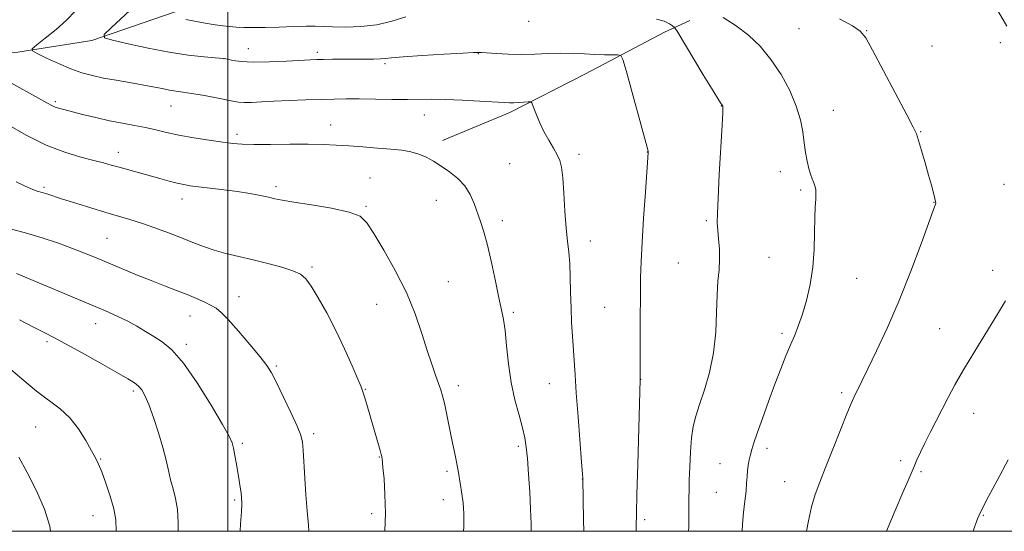
# Model space of a CAD drawing. Extents: x 2152300 to 2155200, y 364800 to 367700.
# Drawn here: x 2153440 to 2153726, y 365000 to 365149 of the extents above; entities that cross this region are included whole.
import ezdxf

# ---------------------------------------------------------------- set-up
doc = ezdxf.new("R2010")
doc.units = 0
doc.header["$MEASUREMENT"] = 0
for name, color, linetype, lineweight in [('32000', 7, 'Continuous', 0), ('DTM HARD BREAKLINE', 7, 'Continuous', 0), ('DTM SPOT ELEVATION', 2, 'Continuous', 13), ('INDEX CONTOUR', 41, 'Continuous', 13), ('INTERMEDIATE CONTOUR', 44, 'Continuous', 0)]:
    doc.layers.add(name, color=color, linetype=linetype, lineweight=lineweight)

msp = doc.modelspace()

# ---------------------------------------------------------------- linework, layer by layer
at = {"layer": '32000', "flags": 128}
for points in [[(2152500, 365000), (2155000, 365000), (2155000, 367500), (2152500, 367500), (2152500, 365000)], [(2153500, 367500), (2153500, 365000)]]:
    msp.add_lwpolyline(points, dxfattribs=at)
at = {"layer": 'DTM HARD BREAKLINE'}
for points in [[(2153307.62, 365132.93, 1142.68), (2153330.07, 365130.91, 1139.72), (2153354.97, 365129.37, 1135.91), (2153386.23, 365135.13, 1132.53), (2153415.04, 365136.99, 1129.09), (2153438.97, 365139.35, 1126.34), (2153460.46, 365142.7, 1124.28), (2153484.4, 365150.93, 1121.69), (2153496.14, 365155.28, 1120.26), (2153521.07, 365165.45, 1118.09), (2153538.67, 365175.65, 1115.6), (2153559.19, 365179, 1114.12), (2153586.56, 365190.63, 1112.48), (2153615.4, 365199.82, 1110.84), (2153636.42, 365209.52, 1109.42), (2153657.94, 365224.09, 1108.15), (2153676.04, 365235.26, 1107.2), (2153690.72, 365245.96, 1106.3), (2153709.8, 365258.59, 1105.29), (2153731.8, 365268.77, 1103.55)], [(2153562.4, 365113.58, 1127.5), (2153581.95, 365121.81, 1126.39), (2153603.96, 365132.97, 1125.02), (2153626.94, 365145.1, 1122.8), (2153634.27, 365148.5, 1120.84)]]:
    msp.add_polyline3d(points, dxfattribs=at)
at = {"layer": 'DTM SPOT ELEVATION'}
for p in [(2153587.41, 365148.31, 1122.55), (2153666.02, 365146.1, 1118.91), (2153685.64, 365145.58, 1117.93), (2153724.47, 365142.06, 1116.29), (2153506, 365140.34, 1123.24), (2153526.03, 365139.26, 1123.64), (2153704.69, 365141.12, 1117.21), (2153498.87, 365137.46, 1124.01), (2153572.81, 365138.85, 1124.07), (2153545.69, 365135.96, 1124.27), (2153449.89, 365124.95, 1127.72), (2153483.48, 365123.63, 1126.83), (2153643.42, 365123.65, 1122.04), (2153676.01, 365122.4, 1119.15), (2153557.09, 365121.07, 1126.71), (2153529.91, 365118.1, 1127.31), (2153701.4, 365116.23, 1117.92), (2153502.67, 365115.43, 1127.58), (2153468.16, 365110.15, 1129.4), (2153602.09, 365109.59, 1125.58), (2153621.91, 365110.3, 1124.03), (2153581.93, 365106.87, 1127.06), (2153541.29, 365102.76, 1129.08), (2153660.56, 365104.61, 1120.69), (2153446.57, 365099.99, 1131.76), (2153514.03, 365100.2, 1129.63), (2153666.46, 365099.2, 1120.27), (2153725.57, 365100.87, 1116.59), (2153486.66, 365096.58, 1130.6), (2153560.58, 365096.23, 1128.72), (2153540.19, 365094.52, 1129.82), (2153705.28, 365095.65, 1118.04), (2153579.76, 365090.32, 1127.56), (2153639.11, 365090.31, 1122.22), (2153464.86, 365085.17, 1133.03), (2153605.37, 365084.45, 1125.4), (2153657.29, 365079.69, 1120.92), (2153524.45, 365076.89, 1131.75), (2153630.89, 365077.98, 1122.97), (2153682.73, 365073.55, 1119.17), (2153722.26, 365075.87, 1116.54), (2153564.07, 365072.55, 1129.1), (2153503.24, 365068.18, 1133.24), (2153543.23, 365066.02, 1130.81), (2153609.5, 365065.13, 1124.97), (2153489.03, 365062.65, 1134.75), (2153582.98, 365063.68, 1127.73), (2153461.6, 365060.41, 1136.68), (2153661.06, 365057.55, 1120.31), (2153706.9, 365058.94, 1116.9), (2153447.47, 365055.11, 1138.32), (2153487.95, 365054.37, 1135.62), (2153514.08, 365048.07, 1133.8), (2153566.98, 365042.34, 1129.53), (2153593.46, 365042.97, 1126.8), (2153619.97, 365044.17, 1123.99), (2153472.58, 365040.84, 1138.32), (2153540.01, 365041.24, 1131.92), (2153678.37, 365040.33, 1118.31), (2153716.78, 365034.3, 1115.29), (2153444.2, 365030.3, 1140.96), (2153524.99, 365028.42, 1133.65), (2153504.19, 365025.6, 1135.73), (2153584.39, 365024.71, 1128.32), (2153656.73, 365024.16, 1119.55), (2153463.03, 365020.98, 1139.9), (2153544.01, 365021.59, 1132.07), (2153643.04, 365019.71, 1120.83), (2153695.52, 365020.58, 1116.32), (2153563.75, 365017.46, 1130.3), (2153701.43, 365017.37, 1115.81), (2153603.02, 365015.2, 1126.02), (2153661.84, 365014.41, 1118.83), (2153641.96, 365011.35, 1120.95), (2153502.03, 365009.13, 1136.22), (2153562.68, 365009.2, 1130.54), (2153541.85, 365005.13, 1132.4), (2153719.59, 365004.68, 1113.9), (2153460.87, 365004.58, 1140.76), (2153621.12, 365003.39, 1123.69)]:
    msp.add_point(p, dxfattribs=at)
at = {"layer": 'INDEX CONTOUR'}
for points in [[(2153649.467, 365000, 1120), (2153649.578, 365002.085, 1120), (2153649.897, 365005.454, 1120), (2153650.278, 365008.759, 1120), (2153650.603, 365011.685, 1120), (2153650.788, 365014.012, 1120), (2153650.895, 365015.89, 1120), (2153651.026, 365017.56, 1120), (2153651.255, 365019.211, 1120), (2153651.566, 365020.829, 1120), (2153651.918, 365022.346, 1120), (2153652.311, 365023.807, 1120), (2153652.899, 365025.68, 1120), (2153653.871, 365028.546, 1120), (2153655.346, 365032.759, 1120), (2153657.139, 365037.768, 1120), (2153658.987, 365042.798, 1120), (2153660.678, 365047.221, 1120), (2153662.187, 365050.995, 1120), (2153663.536, 365054.226, 1120), (2153664.755, 365057.073, 1120), (2153665.9, 365059.909, 1120), (2153667.036, 365063.158, 1120), (2153668.19, 365067.139, 1120), (2153669.236, 365071.748, 1120), (2153670.01, 365076.776, 1120), (2153670.406, 365081.97, 1120), (2153670.545, 365086.913, 1120), (2153670.606, 365091.141, 1120), (2153670.726, 365094.316, 1120), (2153670.863, 365096.579, 1120), (2153670.928, 365098.19, 1120), (2153670.856, 365099.402, 1120), (2153670.643, 365100.401, 1120), (2153670.303, 365101.365, 1120), (2153669.856, 365102.456, 1120), (2153669.349, 365103.794, 1120), (2153668.834, 365105.485, 1120), (2153668.357, 365107.609, 1120), (2153667.923, 365110.129, 1120), (2153667.519, 365112.981, 1120), (2153667.096, 365116.128, 1120), (2153666.422, 365119.65, 1120), (2153665.222, 365123.656, 1120), (2153663.299, 365128.163, 1120), (2153660.775, 365132.83, 1120), (2153657.852, 365137.225, 1120), (2153654.695, 365141.008, 1120), (2153651.33, 365144.211, 1120), (2153647.748, 365146.956, 1120), (2153643.984, 365149.347, 1120)], [(2153568.473, 365000, 1130), (2153568.557, 365001.301, 1130), (2153568.575, 365005.106, 1130), (2153568.375, 365008.285, 1130), (2153568.049, 365010.934, 1130), (2153567.061, 365017.07, 1130), (2153566.684, 365019.165, 1130), (2153566.195, 365021.62, 1130), (2153564.94, 365027.612, 1130), (2153563.547, 365034.354, 1130), (2153562.934, 365037.213, 1130), (2153562.424, 365039.359, 1130), (2153561.919, 365041.129, 1130), (2153561.282, 365043.005, 1130), (2153560.41, 365045.412, 1130), (2153559.298, 365048.55, 1130), (2153557.969, 365052.563, 1130), (2153556.41, 365057.527, 1130), (2153554.454, 365063.25, 1130), (2153551.901, 365069.471, 1130), (2153548.69, 365075.857, 1130), (2153545.328, 365081.786, 1130), (2153542.466, 365086.557, 1130), (2153540.451, 365089.692, 1130), (2153538.43, 365091.58, 1130), (2153535.247, 365092.829, 1130), (2153530.191, 365093.932, 1130), (2153524.329, 365094.923, 1130), (2153519.173, 365095.72, 1130), (2153515.818, 365096.279, 1130), (2153513.706, 365096.696, 1130), (2153511.856, 365097.104, 1130), (2153509.469, 365097.604, 1130), (2153506.444, 365098.173, 1130), (2153502.854, 365098.753, 1130), (2153498.851, 365099.296, 1130), (2153494.893, 365099.774, 1130), (2153491.518, 365100.167, 1130), (2153489.078, 365100.477, 1130), (2153487.195, 365100.787, 1130), (2153485.311, 365101.205, 1130), (2153482.983, 365101.808, 1130), (2153480.241, 365102.559, 1130), (2153468.424, 365105.836, 1130), (2153466.146, 365106.492, 1130), (2153463.869, 365107.131, 1130), (2153461.052, 365107.859, 1130), (2153457.277, 365108.806, 1130), (2153452.606, 365110.203, 1130), (2153447.222, 365112.307, 1130), (2153441.387, 365115.225, 1130), (2153435.673, 365118.476, 1130)], [(2153467.587, 365000, 1140), (2153467.432, 365003.315, 1140), (2153466.895, 365006.504, 1140), (2153465.864, 365010.196, 1140), (2153464.578, 365013.998, 1140), (2153463.355, 365017.249, 1140), (2153462.409, 365019.52, 1140), (2153461.526, 365021.331, 1140), (2153460.385, 365023.44, 1140), (2153458.737, 365026.375, 1140), (2153456.615, 365029.75, 1140), (2153454.12, 365032.952, 1140), (2153451.322, 365035.566, 1140), (2153444.413, 365040.776, 1140), (2153440.138, 365044.34, 1140), (2153435.629, 365048.24, 1140)]]:
    msp.add_polyline3d(points, dxfattribs=at)
at = {"layer": 'INTERMEDIATE CONTOUR'}
for points in [[(2153618.636, 365000, 1124), (2153618.695, 365001.443, 1124), (2153618.789, 365005.156, 1124), (2153618.92, 365010.767, 1124), (2153619.158, 365019.463, 1124), (2153619.875, 365044.179, 1124), (2153619.867, 365048.844, 1124), (2153619.88, 365061.665, 1124), (2153619.905, 365068.426, 1124), (2153619.961, 365073.731, 1124), (2153620.101, 365078.447, 1124), (2153620.388, 365083.94, 1124), (2153620.851, 365091.057, 1124), (2153621.377, 365098.564, 1124), (2153622.207, 365110.144, 1124), (2153622.209, 365110.329, 1124), (2153622.194, 365110.52, 1124), (2153622.11, 365110.888, 1124), (2153615.771, 365133.977, 1124), (2153614.844, 365137.19, 1124), (2153614.201, 365138.372, 1124), (2153613.291, 365138.537, 1124), (2153611.683, 365138.534, 1124), (2153609.431, 365138.56, 1124), (2153606.709, 365138.646, 1124), (2153603.668, 365138.803, 1124), (2153600.365, 365138.955, 1124), (2153596.834, 365139.005, 1124), (2153593.113, 365138.894, 1124), (2153589.259, 365138.724, 1124), (2153585.334, 365138.634, 1124), (2153581.458, 365138.722, 1124), (2153577.994, 365138.92, 1124), (2153573.846, 365139.219, 1124), (2153572.944, 365139.254, 1124), (2153572.652, 365139.253, 1124), (2153571.442, 365139.202, 1124), (2153568.361, 365139.041, 1124), (2153562.925, 365138.731, 1124), (2153556.508, 365138.341, 1124), (2153550.947, 365137.957, 1124), (2153547.583, 365137.655, 1124), (2153545.764, 365137.446, 1124), (2153544.342, 365137.328, 1124), (2153542.385, 365137.292, 1124), (2153536.823, 365137.313, 1124), (2153533.567, 365137.293, 1124), (2153530.424, 365137.25, 1124), (2153527.8, 365137.199, 1124), (2153525.886, 365137.149, 1124), (2153523.997, 365137.068, 1124), (2153517.022, 365136.681, 1124), (2153512.072, 365136.47, 1124), (2153507.421, 365136.415, 1124), (2153503.898, 365136.605, 1124), (2153501.502, 365136.933, 1124), (2153500.022, 365137.247, 1124), (2153498.869, 365137.508, 1124), (2153496.347, 365137.707, 1124), (2153493.1, 365137.978, 1124), (2153488.534, 365138.474, 1124), (2153482.967, 365139.292, 1124), (2153476.834, 365140.46, 1124), (2153471.024, 365141.727, 1124), (2153466.538, 365142.768, 1124), (2153464.198, 365143.454, 1124), (2153464.108, 365144.42, 1124), (2153466.189, 365146.494, 1124), (2153482.143, 365161.287, 1124)], [(2153603.432, 365000, 1126), (2153603.385, 365003.235, 1126), (2153603.168, 365015.313, 1126), (2153603.075, 365016.701, 1126), (2153602.822, 365020.059, 1126), (2153601.802, 365033.293, 1126), (2153601.281, 365040.232, 1126), (2153600.908, 365045.53, 1126), (2153600.171, 365056.778, 1126), (2153599.934, 365060.755, 1126), (2153599.748, 365065.019, 1126), (2153599.638, 365069.507, 1126), (2153599.544, 365073.908, 1126), (2153599.379, 365077.846, 1126), (2153599.091, 365081.133, 1126), (2153598.719, 365084.322, 1126), (2153598.33, 365088.154, 1126), (2153597.977, 365093.07, 1126), (2153597.653, 365098.31, 1126), (2153597.34, 365102.818, 1126), (2153596.998, 365105.836, 1126), (2153596.512, 365107.801, 1126), (2153595.746, 365109.449, 1126), (2153594.618, 365111.387, 1126), (2153593.262, 365113.677, 1126), (2153591.862, 365116.252, 1126), (2153590.588, 365118.988, 1126), (2153589.537, 365121.531, 1126), (2153588.788, 365123.477, 1126), (2153588.35, 365124.536, 1126), (2153587.955, 365124.907, 1126), (2153587.264, 365124.906, 1126), (2153586.052, 365124.805, 1126), (2153584.552, 365124.693, 1126), (2153583.108, 365124.611, 1126), (2153581.882, 365124.598, 1126), (2153580.293, 365124.67, 1126), (2153573.28, 365125.106, 1126), (2153568.148, 365125.385, 1126), (2153563.244, 365125.581, 1126), (2153559.314, 365125.626, 1126), (2153552.186, 365125.543, 1126), (2153547.67, 365125.572, 1126), (2153538.19, 365125.707, 1126), (2153534.37, 365125.719, 1126), (2153530.898, 365125.672, 1126), (2153527.141, 365125.566, 1126), (2153522.671, 365125.406, 1126), (2153517.894, 365125.214, 1126), (2153513.426, 365125.016, 1126), (2153509.763, 365124.84, 1126), (2153506.912, 365124.72, 1126), (2153504.759, 365124.693, 1126), (2153503.115, 365124.795, 1126), (2153501.487, 365125.051, 1126), (2153496.217, 365126.098, 1126), (2153492.698, 365126.764, 1126), (2153489.443, 365127.337, 1126), (2153486.954, 365127.714, 1126), (2153484.981, 365127.984, 1126), (2153483.085, 365128.282, 1126), (2153480.888, 365128.711, 1126), (2153478.253, 365129.252, 1126), (2153475.104, 365129.859, 1126), (2153471.443, 365130.487, 1126), (2153467.578, 365131.13, 1126), (2153463.892, 365131.787, 1126), (2153460.644, 365132.483, 1126), (2153457.594, 365133.338, 1126), (2153454.377, 365134.495, 1126), (2153450.797, 365136.012, 1126), (2153447.332, 365137.602, 1126), (2153444.627, 365138.89, 1126), (2153443.215, 365139.659, 1126), (2153443.174, 365140.312, 1126), (2153444.475, 365141.41, 1126), (2153446.974, 365143.356, 1126), (2153450.1, 365145.905, 1126), (2153453.176, 365148.658, 1126), (2153455.73, 365151.326, 1126)], [(2153726.38, 365146.859, 1116), (2153723.964, 365150.988, 1116)], [(2153551.783, 365149.613, 1122), (2153547.7, 365148.322, 1122), (2153543.319, 365147.27, 1122), (2153538.682, 365146.734, 1122), (2153534.223, 365146.606, 1122), (2153530.475, 365146.68, 1122), (2153527.746, 365146.782, 1122), (2153525.444, 365146.848, 1122), (2153522.749, 365146.844, 1122), (2153519.092, 365146.754, 1122), (2153514.896, 365146.623, 1122), (2153510.829, 365146.517, 1122), (2153507.427, 365146.483, 1122), (2153504.679, 365146.519, 1122), (2153502.438, 365146.604, 1122), (2153500.52, 365146.733, 1122), (2153498.598, 365146.943, 1122), (2153496.31, 365147.289, 1122), (2153493.447, 365147.789, 1122), (2153487.848, 365148.803, 1122)], [(2153633.897, 365000, 1122), (2153633.947, 365001.246, 1122), (2153634.003, 365004.753, 1122), (2153634.018, 365009.7, 1122), (2153634.057, 365011.968, 1122), (2153634.127, 365014.867, 1122), (2153634.24, 365018.764, 1122), (2153634.434, 365023.131, 1122), (2153634.752, 365027.217, 1122), (2153635.246, 365030.513, 1122), (2153635.993, 365033.482, 1122), (2153637.079, 365036.83, 1122), (2153638.511, 365041.103, 1122), (2153640, 365046.209, 1122), (2153641.183, 365051.892, 1122), (2153641.803, 365057.857, 1122), (2153642.042, 365063.637, 1122), (2153642.19, 365068.719, 1122), (2153642.46, 365072.755, 1122), (2153642.764, 365076.041, 1122), (2153642.934, 365079.033, 1122), (2153642.858, 365082.066, 1122), (2153642.628, 365084.991, 1122), (2153642.387, 365087.534, 1122), (2153642.259, 365089.673, 1122), (2153642.284, 365092.372, 1122), (2153642.482, 365096.844, 1122), (2153642.846, 365103.747, 1122), (2153643.629, 365118.057, 1122), (2153643.82, 365121.777, 1122), (2153643.874, 365123.252, 1122), (2153643.853, 365123.592, 1122), (2153643.809, 365123.724, 1122), (2153643.741, 365123.846, 1122), (2153643.412, 365124.262, 1122), (2153642.689, 365125.359, 1122), (2153641.017, 365128.056, 1122), (2153638.18, 365132.739, 1122), (2153630.559, 365145.419, 1122), (2153629.818, 365146.497, 1122), (2153629.274, 365146.977, 1122), (2153628.369, 365147.594, 1122), (2153626.851, 365148.316, 1122), (2153624.549, 365148.926, 1122)], [(2153668.213, 365000, 1118), (2153668.769, 365003.02, 1118), (2153669.647, 365007.108, 1118), (2153670.691, 365010.676, 1118), (2153672.014, 365014.254, 1118), (2153673.724, 365018.53, 1118), (2153675.845, 365023.888, 1118), (2153678.046, 365029.49, 1118), (2153679.909, 365034.196, 1118), (2153681.136, 365037.181, 1118), (2153681.9, 365038.89, 1118), (2153684.278, 365043.699, 1118), (2153686.012, 365047.236, 1118), (2153688.561, 365052.497, 1118), (2153691.704, 365059.258, 1118), (2153695.122, 365067.144, 1118), (2153698.491, 365075.63, 1118), (2153701.47, 365083.594, 1118), (2153704.985, 365093.253, 1118), (2153705.685, 365095.108, 1118), (2153705.742, 365095.379, 1118), (2153705.707, 365095.868, 1118), (2153705.513, 365096.801, 1118), (2153705.113, 365098.371, 1118), (2153704.497, 365100.625, 1118), (2153703.666, 365103.581, 1118), (2153702.653, 365107.132, 1118), (2153701.621, 365110.709, 1118), (2153700.763, 365113.624, 1118), (2153700.133, 365115.541, 1118), (2153699.222, 365117.545, 1118), (2153697.382, 365121.071, 1118), (2153690.569, 365133.911, 1118), (2153687.39, 365139.875, 1118), (2153685.386, 365143.458, 1118), (2153683.806, 365145.385, 1118), (2153681.536, 365146.92, 1118), (2153677.804, 365149.015, 1118)], [(2153588.122, 365000, 1128), (2153588.167, 365002.189, 1128), (2153588.016, 365006.441, 1128), (2153587.739, 365011.427, 1128), (2153587.404, 365016.614, 1128), (2153587.07, 365021.162, 1128), (2153586.757, 365024.506, 1128), (2153586.343, 365027.192, 1128), (2153585.666, 365030.049, 1128), (2153584.639, 365033.733, 1128), (2153583.45, 365038.216, 1128), (2153582.36, 365043.301, 1128), (2153581.566, 365048.723, 1128), (2153581.009, 365053.939, 1128), (2153580.566, 365058.34, 1128), (2153580.117, 365061.587, 1128), (2153579.564, 365064.433, 1128), (2153578.812, 365067.906, 1128), (2153577.805, 365072.69, 1128), (2153576.645, 365078.113, 1128), (2153575.475, 365083.16, 1128), (2153574.406, 365087.071, 1128), (2153573.43, 365090.093, 1128), (2153571.576, 365095.354, 1128), (2153570.449, 365097.959, 1128), (2153568.917, 365100.402, 1128), (2153566.852, 365102.576, 1128), (2153564.46, 365104.482, 1128), (2153562.029, 365106.146, 1128), (2153559.779, 365107.587, 1128), (2153557.648, 365108.781, 1128), (2153555.504, 365109.699, 1128), (2153553.203, 365110.337, 1128), (2153550.55, 365110.774, 1128), (2153547.338, 365111.115, 1128), (2153543.465, 365111.444, 1128), (2153539.264, 365111.764, 1128), (2153535.177, 365112.06, 1128), (2153531.471, 365112.314, 1128), (2153527.726, 365112.5, 1128), (2153523.349, 365112.589, 1128), (2153518.009, 365112.571, 1128), (2153512.431, 365112.506, 1128), (2153507.603, 365112.471, 1128), (2153504.181, 365112.536, 1128), (2153501.494, 365112.743, 1128), (2153498.54, 365113.13, 1128), (2153494.603, 365113.712, 1128), (2153490.118, 365114.429, 1128), (2153485.803, 365115.207, 1128), (2153482.194, 365115.975, 1128), (2153479.086, 365116.705, 1128), (2153476.091, 365117.376, 1128), (2153472.882, 365117.989, 1128), (2153469.391, 365118.62, 1128), (2153465.61, 365119.363, 1128), (2153461.61, 365120.271, 1128), (2153457.778, 365121.217, 1128), (2153452.335, 365122.6, 1128), (2153450.856, 365122.994, 1128), (2153449.808, 365123.342, 1128), (2153448.825, 365123.791, 1128), (2153447.403, 365124.566, 1128), (2153445.006, 365125.912, 1128), (2153436.982, 365130.39, 1128)], [(2153545.608, 365000, 1132), (2153545.789, 365005.252, 1132), (2153545.69, 365010.699, 1132), (2153545.401, 365015.268, 1132), (2153545.096, 365018.587, 1132), (2153544.82, 365021.218, 1132), (2153544.778, 365021.482, 1132), (2153544.723, 365021.737, 1132), (2153544.577, 365022.307, 1132), (2153544.251, 365023.472, 1132), (2153540.376, 365036.915, 1132), (2153539.719, 365039.147, 1132), (2153539.256, 365040.599, 1132), (2153538.719, 365041.994, 1132), (2153537.761, 365044.274, 1132), (2153536.134, 365048.108, 1132), (2153533.955, 365053.055, 1132), (2153531.434, 365058.402, 1132), (2153528.795, 365063.492, 1132), (2153526.296, 365067.91, 1132), (2153524.21, 365071.301, 1132), (2153522.652, 365073.456, 1132), (2153521.118, 365074.752, 1132), (2153518.95, 365075.711, 1132), (2153515.683, 365076.754, 1132), (2153511.644, 365077.869, 1132), (2153507.355, 365078.944, 1132), (2153503.258, 365079.897, 1132), (2153499.472, 365080.793, 1132), (2153496.036, 365081.732, 1132), (2153492.928, 365082.795, 1132), (2153489.88, 365083.999, 1132), (2153486.565, 365085.343, 1132), (2153482.773, 365086.804, 1132), (2153478.77, 365088.26, 1132), (2153474.943, 365089.57, 1132), (2153471.536, 365090.644, 1132), (2153464.552, 365092.704, 1132), (2153460.244, 365094.012, 1132), (2153455.818, 365095.389, 1132), (2153451.987, 365096.605, 1132), (2153447.436, 365098.086, 1132), (2153446.046, 365098.508, 1132), (2153444.611, 365098.929, 1132), (2153442.383, 365099.792, 1132), (2153438.552, 365101.613, 1132)], [(2153523.561, 365000, 1134), (2153523.429, 365001.793, 1134), (2153523.087, 365005.943, 1134), (2153522.726, 365010.618, 1134), (2153522.408, 365015.471, 1134), (2153521.93, 365023.567, 1134), (2153521.709, 365025.948, 1134), (2153521.219, 365027.918, 1134), (2153520.146, 365030.553, 1134), (2153518.321, 365034.559, 1134), (2153516.142, 365039.176, 1134), (2153514.153, 365043.279, 1134), (2153512.697, 365046.093, 1134), (2153511.321, 365048.256, 1134), (2153509.374, 365050.76, 1134), (2153506.447, 365054.274, 1134), (2153503.096, 365058.182, 1134), (2153500.121, 365061.54, 1134), (2153498.091, 365063.662, 1134), (2153496.652, 365064.859, 1134), (2153495.218, 365065.69, 1134), (2153493.319, 365066.614, 1134), (2153490.935, 365067.679, 1134), (2153488.164, 365068.832, 1134), (2153485.075, 365070.041, 1134), (2153481.628, 365071.362, 1134), (2153477.76, 365072.875, 1134), (2153473.482, 365074.613, 1134), (2153469.119, 365076.429, 1134), (2153461.602, 365079.592, 1134), (2153458.368, 365080.913, 1134), (2153454.891, 365082.266, 1134), (2153450.786, 365083.77, 1134), (2153446.07, 365085.353, 1134), (2153440.856, 365086.896, 1134), (2153435.344, 365088.291, 1134)], [(2153503.6, 365000, 1136), (2153503.744, 365002.173, 1136), (2153503.954, 365005.687, 1136), (2153504.038, 365008.09, 1136), (2153504.001, 365009.759, 1136), (2153503.856, 365011.2, 1136), (2153503.619, 365012.838, 1136), (2153503.303, 365014.776, 1136), (2153502.49, 365019.557, 1136), (2153502.055, 365022.054, 1136), (2153501.665, 365024.153, 1136), (2153501.267, 365025.734, 1136), (2153500.395, 365027.672, 1136), (2153498.482, 365031.087, 1136), (2153495.192, 365036.639, 1136), (2153491.12, 365043.137, 1136), (2153487.091, 365048.931, 1136), (2153483.746, 365052.78, 1136), (2153480.982, 365055.077, 1136), (2153478.511, 365056.634, 1136), (2153476.083, 365058.114, 1136), (2153473.588, 365059.607, 1136), (2153470.961, 365061.059, 1136), (2153468.06, 365062.473, 1136), (2153464.451, 365064.065, 1136), (2153459.627, 365066.109, 1136), (2153438.564, 365074.967, 1136)], [(2153691.417, 365000, 1116), (2153691.44, 365000.058, 1116), (2153693.976, 365006.084, 1116), (2153696.209, 365011.258, 1116), (2153697.713, 365014.788, 1116), (2153699.428, 365018.882, 1116), (2153700.27, 365020.78, 1116), (2153701.302, 365022.989, 1116), (2153702.58, 365025.608, 1116), (2153704.129, 365028.686, 1116), (2153709.311, 365038.863, 1116), (2153711.263, 365042.542, 1116), (2153713.785, 365046.97, 1116), (2153717.051, 365052.372, 1116), (2153723.732, 365063.141, 1116), (2153726.042, 365066.97, 1116)], [(2153485.583, 365000, 1138), (2153485.591, 365002.535, 1138), (2153485.365, 365006.329, 1138), (2153484.836, 365009.554, 1138), (2153484.122, 365012.354, 1138), (2153483.39, 365014.98, 1138), (2153482.747, 365017.685, 1138), (2153482.059, 365020.726, 1138), (2153481.131, 365024.36, 1138), (2153479.844, 365028.677, 1138), (2153478.386, 365033.102, 1138), (2153477.021, 365036.894, 1138), (2153475.938, 365039.499, 1138), (2153475.023, 365041.142, 1138), (2153474.088, 365042.232, 1138), (2153472.887, 365043.176, 1138), (2153470.945, 365044.37, 1138), (2153467.73, 365046.204, 1138), (2153462.996, 365048.885, 1138), (2153457.647, 365051.897, 1138), (2153452.873, 365054.539, 1138), (2153449.483, 365056.333, 1138), (2153446.788, 365057.695, 1138), (2153443.718, 365059.26, 1138), (2153439.519, 365061.471, 1138)], [(2153448.516, 365000, 1142), (2153448.273, 365001.502, 1142), (2153446.767, 365006.421, 1142), (2153444.386, 365011.804, 1142), (2153441.662, 365017.099, 1142), (2153439.293, 365021.54, 1142)], [(2153716.57, 365000, 1114), (2153717.001, 365001.194, 1114), (2153717.504, 365002.541, 1114), (2153717.915, 365003.587, 1114), (2153718.274, 365004.454, 1114), (2153718.59, 365005.175, 1114), (2153718.937, 365005.905, 1114), (2153719.64, 365007.292, 1114), (2153721.088, 365010.102, 1114), (2153723.541, 365014.82, 1114), (2153726.738, 365020.777, 1114)]]:
    msp.add_polyline3d(points, dxfattribs=at)

doc.saveas('drawing.dxf')
